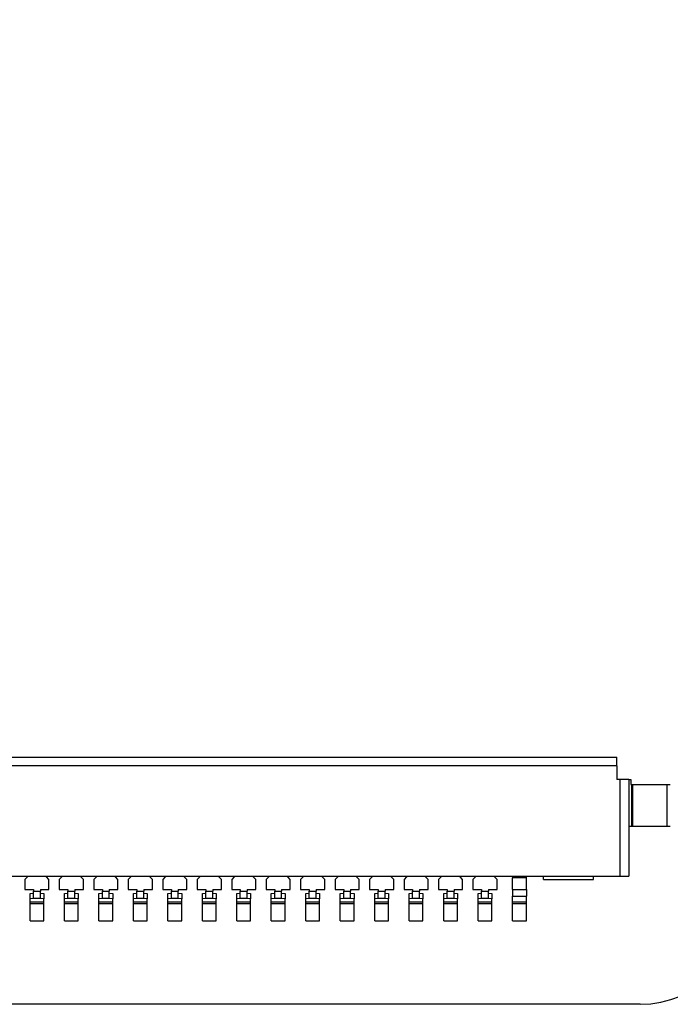
# Model space of a CAD drawing. Units: millimetres. Extents: x 45 to 1653, y 42 to 1154.
# Drawn here: x 1319 to 1338, y 530 to 559 of the extents above; entities that cross this region are included whole.
import ezdxf

# ---------------------------------------------------------------- set-up
doc = ezdxf.new("R2010")
doc.units = ezdxf.units.MM
doc.header["$LTSCALE"] = 4
for name, color, linetype, lineweight in [('Visible Tangent Edges(TDC)', 179, 'Continuous', 25), ('寸法(TDC)', 179, 'Continuous', 9), ('表示ｴｯｼﾞ(TDC)', 7, 'Continuous', 25)]:
    doc.layers.add(name, color=color, linetype=linetype, lineweight=lineweight)
doc.styles.add('TDC', font='txt')
doc.dimstyles.new('TDC', dxfattribs={"dimscale": 4, "dimtxt": 2.4, "dimasz": 2.5, "dimexe": 1, "dimexo": 1, "dimgap": 0.4, "dimtad": 1, "dimrnd": 1e-08, "dimdsep": 46, "dimtxsty": 'TDC', "dimcen": 0.09, "dimdle": 10, "dimclrd": 179, "dimclre": 179, "dimclrt": 179, "dimazin": 2, "dimtfac": 0.625, "dimtmove": 0, "dimatfit": 3, "dimfxl": 1, "dimtolj": 1, "dimlwd": 9, "dimlwe": 9, "dimarcsym": 0})

# ---------------------------------------------------------------- blocks, each defined once
blk = doc.blocks.new('*D96')
at = {"layer": 'Defpoints', "color": 0, "linetype": 'Continuous'}
for p in [(1346.709, 578.142), (1346.709, 577.497), (1317.709, 539.894)]:
    blk.add_point(p, dxfattribs=at)
at = {"layer": '寸法(TDC)', "color": 179, "linetype": 'Continuous', "lineweight": 9}
for p, q in [((1317.709, 543.894), (1317.709, 582.142)), ((1307.709, 578.142), (1263.583, 578.142)), ((1346.709, 578.142), (1317.709, 578.142)), ((1356.709, 578.142), (1366.709, 578.142))]:
    blk.add_line(p, q, dxfattribs=at)
at = {"layer": '寸法(TDC)', "color": 179, "linetype": 'Continuous'}
for points in [[(1307.709, 579.809), (1307.709, 576.475), (1317.709, 578.142)], [(1356.709, 579.809), (1356.709, 576.475), (1346.709, 578.142)]]:
    blk.add_solid(points, dxfattribs=at)
at = {"layer": '寸法(TDC)', "color": 179, "linetype": 'Continuous', "lineweight": 9, "insert": (1265.183, 589.342), "char_height": 9.6, "attachment_point": 1, "style": 'TDC'}
blk.add_mtext('\\A1;29{\\H6;±0.5}', dxfattribs=at)

msp = doc.modelspace()

# ---------------------------------------------------------------- linework, layer by layer
at = {"layer": 'Visible Tangent Edges(TDC)'}
for p, q in [((1336.0337, 536.9735), (1299.3837, 536.9735)), ((1336.1337, 533.7735), (1336.1337, 536.5735)), ((1336.461, 536.4235), (1336.461, 535.2235)), ((1336.4837, 536.4235), (1336.4837, 535.2235)), ((1337.4837, 536.4235), (1337.4837, 535.2235)), ((1333.4087, 533.7235), (1333.0087, 533.7235)), ((1333.0087, 533.3835), (1333.4087, 533.3835)), ((1319.1087, 533.3335), (1319.3087, 533.3335)), ((1319.1087, 533.1342), (1319.3087, 533.1342)), ((1320.1087, 533.3335), (1320.3087, 533.3335)), ((1320.1087, 533.1342), (1320.3087, 533.1342)), ((1321.1087, 533.3335), (1321.3087, 533.3335)), ((1321.1087, 533.1342), (1321.3087, 533.1342)), ((1322.1087, 533.3335), (1322.3087, 533.3335)), ((1322.1087, 533.1342), (1322.3087, 533.1342)), ((1323.1087, 533.3335), (1323.3087, 533.3335)), ((1323.1087, 533.1342), (1323.3087, 533.1342)), ((1324.1087, 533.3335), (1324.3087, 533.3335)), ((1324.1087, 533.1342), (1324.3087, 533.1342)), ((1325.1087, 533.3335), (1325.3087, 533.3335)), ((1325.1087, 533.1342), (1325.3087, 533.1342)), ((1326.1087, 533.3335), (1326.3087, 533.3335)), ((1326.1087, 533.1342), (1326.3087, 533.1342)), ((1327.1087, 533.3335), (1327.3087, 533.3335)), ((1327.1087, 533.1342), (1327.3087, 533.1342)), ((1328.1087, 533.3335), (1328.3087, 533.3335)), ((1328.1087, 533.1342), (1328.3087, 533.1342)), ((1329.1087, 533.3335), (1329.3087, 533.3335)), ((1329.1087, 533.1342), (1329.3087, 533.1342)), ((1330.1087, 533.3335), (1330.3087, 533.3335)), ((1330.1087, 533.1342), (1330.3087, 533.1342)), ((1331.1087, 533.3335), (1331.3087, 533.3335)), ((1331.1087, 533.1342), (1331.3087, 533.1342)), ((1332.1087, 533.3335), (1332.3087, 533.3335)), ((1332.1087, 533.1342), (1332.3087, 533.1342)), ((1333.0087, 533.1857), (1333.4087, 533.1857)), ((1319.0087, 533.0233), (1319.4087, 533.0233)), ((1319.0087, 532.9735), (1319.4087, 532.9735)), ((1320.0087, 533.0233), (1320.4087, 533.0233)), ((1320.0087, 532.9735), (1320.4087, 532.9735)), ((1321.0087, 533.0233), (1321.4087, 533.0233)), ((1321.0087, 532.9735), (1321.4087, 532.9735)), ((1322.0087, 533.0233), (1322.4087, 533.0233)), ((1322.0087, 532.9735), (1322.4087, 532.9735)), ((1323.0087, 533.0233), (1323.4087, 533.0233)), ((1323.0087, 532.9735), (1323.4087, 532.9735)), ((1324.0087, 533.0233), (1324.4087, 533.0233)), ((1324.0087, 532.9735), (1324.4087, 532.9735)), ((1325.0087, 533.0233), (1325.4087, 533.0233)), ((1325.0087, 532.9735), (1325.4087, 532.9735)), ((1326.0087, 533.0233), (1326.4087, 533.0233)), ((1326.0087, 532.9735), (1326.4087, 532.9735)), ((1327.0087, 533.0233), (1327.4087, 533.0233)), ((1327.0087, 532.9735), (1327.4087, 532.9735)), ((1328.0087, 533.0233), (1328.4087, 533.0233)), ((1328.0087, 532.9735), (1328.4087, 532.9735)), ((1329.0087, 533.0233), (1329.4087, 533.0233)), ((1329.0087, 532.9735), (1329.4087, 532.9735)), ((1330.0087, 533.0233), (1330.4087, 533.0233)), ((1330.0087, 532.9735), (1330.4087, 532.9735)), ((1331.0087, 533.0233), (1331.4087, 533.0233)), ((1331.0087, 532.9735), (1331.4087, 532.9735)), ((1332.0087, 533.0233), (1332.4087, 533.0233)), ((1332.0087, 532.9735), (1332.4087, 532.9735)), ((1333.0087, 533.0229), (1333.4087, 533.0229)), ((1333.0087, 532.9735), (1333.4087, 532.9735))]:
    msp.add_line(p, q, dxfattribs=at)
at = {"layer": '表示ｴｯｼﾞ(TDC)'}
for p, q in [((1299.3837, 537.2235), (1336.0337, 537.2235)), ((1336.0337, 536.9735), (1336.0337, 537.2235)), ((1336.0337, 536.9735), (1336.0337, 536.5735)), ((1336.1337, 536.5735), (1336.0337, 536.5735)), ((1336.3837, 536.5735), (1336.1337, 536.5735)), ((1336.3837, 536.5735), (1336.4337, 536.5735)), ((1336.3837, 536.5735), (1336.3837, 533.7735)), ((1336.4337, 536.5735), (1336.4337, 536.4235)), ((1336.4337, 536.4235), (1336.461, 536.4235)), ((1336.461, 536.4235), (1336.4837, 536.4235)), ((1336.4837, 536.4235), (1337.4837, 536.4235)), ((1337.4837, 536.4235), (1337.5837, 536.4235)), ((1336.3837, 535.2235), (1336.461, 535.2235)), ((1336.461, 535.2235), (1336.4837, 535.2235)), ((1336.4837, 535.2235), (1337.4837, 535.2235)), ((1337.4837, 535.2235), (1337.5837, 535.2235)), ((1299.2837, 533.7735), (1336.1337, 533.7735)), ((1318.9337, 533.7485), (1318.8587, 533.6735)), ((1318.8587, 533.6735), (1318.8587, 533.3835)), ((1318.9337, 533.7735), (1318.9337, 533.7485)), ((1319.4837, 533.7485), (1319.4837, 533.7735)), ((1319.5587, 533.6735), (1319.4837, 533.7485)), ((1319.5587, 533.3835), (1319.5587, 533.6735)), ((1319.9337, 533.7485), (1319.8587, 533.6735)), ((1319.8587, 533.6735), (1319.8587, 533.3835)), ((1319.9337, 533.7735), (1319.9337, 533.7485)), ((1320.4837, 533.7485), (1320.4837, 533.7735)), ((1320.5587, 533.6735), (1320.4837, 533.7485)), ((1320.5587, 533.3835), (1320.5587, 533.6735)), ((1320.9337, 533.7485), (1320.8587, 533.6735)), ((1320.8587, 533.6735), (1320.8587, 533.3835)), ((1320.9337, 533.7735), (1320.9337, 533.7485)), ((1321.4837, 533.7485), (1321.4837, 533.7735)), ((1321.5587, 533.6735), (1321.4837, 533.7485)), ((1321.5587, 533.3835), (1321.5587, 533.6735)), ((1321.9337, 533.7485), (1321.8587, 533.6735)), ((1321.8587, 533.6735), (1321.8587, 533.3835)), ((1321.9337, 533.7735), (1321.9337, 533.7485)), ((1322.4837, 533.7485), (1322.4837, 533.7735)), ((1322.5587, 533.6735), (1322.4837, 533.7485)), ((1322.5587, 533.3835), (1322.5587, 533.6735)), ((1322.9337, 533.7485), (1322.8587, 533.6735)), ((1322.8587, 533.6735), (1322.8587, 533.3835)), ((1322.9337, 533.7735), (1322.9337, 533.7485)), ((1323.4837, 533.7485), (1323.4837, 533.7735)), ((1323.5587, 533.6735), (1323.4837, 533.7485)), ((1323.5587, 533.3835), (1323.5587, 533.6735)), ((1323.9337, 533.7485), (1323.8587, 533.6735)), ((1323.8587, 533.6735), (1323.8587, 533.3835)), ((1323.9337, 533.7735), (1323.9337, 533.7485)), ((1324.4837, 533.7485), (1324.4837, 533.7735)), ((1324.5587, 533.6735), (1324.4837, 533.7485)), ((1324.5587, 533.3835), (1324.5587, 533.6735)), ((1324.9337, 533.7485), (1324.8587, 533.6735)), ((1324.8587, 533.6735), (1324.8587, 533.3835)), ((1324.9337, 533.7735), (1324.9337, 533.7485)), ((1325.4837, 533.7485), (1325.4837, 533.7735)), ((1325.5587, 533.6735), (1325.4837, 533.7485)), ((1325.5587, 533.3835), (1325.5587, 533.6735)), ((1325.9337, 533.7485), (1325.8587, 533.6735)), ((1325.8587, 533.6735), (1325.8587, 533.3835)), ((1325.9337, 533.7735), (1325.9337, 533.7485)), ((1326.4837, 533.7485), (1326.4837, 533.7735)), ((1326.5587, 533.6735), (1326.4837, 533.7485)), ((1326.5587, 533.3835), (1326.5587, 533.6735)), ((1326.9337, 533.7485), (1326.8587, 533.6735)), ((1326.8587, 533.6735), (1326.8587, 533.3835)), ((1326.9337, 533.7735), (1326.9337, 533.7485)), ((1327.4837, 533.7485), (1327.4837, 533.7735)), ((1327.5587, 533.6735), (1327.4837, 533.7485)), ((1327.5587, 533.3835), (1327.5587, 533.6735)), ((1327.9337, 533.7485), (1327.8587, 533.6735)), ((1327.8587, 533.6735), (1327.8587, 533.3835)), ((1327.9337, 533.7735), (1327.9337, 533.7485)), ((1328.4837, 533.7485), (1328.4837, 533.7735)), ((1328.5587, 533.6735), (1328.4837, 533.7485)), ((1328.5587, 533.3835), (1328.5587, 533.6735)), ((1328.9337, 533.7485), (1328.8587, 533.6735)), ((1328.8587, 533.6735), (1328.8587, 533.3835)), ((1328.9337, 533.7735), (1328.9337, 533.7485)), ((1329.4837, 533.7485), (1329.4837, 533.7735)), ((1329.5587, 533.6735), (1329.4837, 533.7485)), ((1329.5587, 533.3835), (1329.5587, 533.6735)), ((1329.9337, 533.7485), (1329.8587, 533.6735)), ((1329.8587, 533.6735), (1329.8587, 533.3835)), ((1329.9337, 533.7735), (1329.9337, 533.7485)), ((1330.4837, 533.7485), (1330.4837, 533.7735)), ((1330.5587, 533.6735), (1330.4837, 533.7485)), ((1330.5587, 533.3835), (1330.5587, 533.6735)), ((1330.9337, 533.7485), (1330.8587, 533.6735)), ((1330.8587, 533.6735), (1330.8587, 533.3835)), ((1330.9337, 533.7735), (1330.9337, 533.7485)), ((1331.4837, 533.7485), (1331.4837, 533.7735)), ((1331.5587, 533.6735), (1331.4837, 533.7485)), ((1331.5587, 533.3835), (1331.5587, 533.6735)), ((1331.9337, 533.7485), (1331.8587, 533.6735)), ((1331.8587, 533.6735), (1331.8587, 533.3835)), ((1331.9337, 533.7735), (1331.9337, 533.7485)), ((1332.4837, 533.7485), (1332.4837, 533.7735)), ((1332.5587, 533.6735), (1332.4837, 533.7485)), ((1332.5587, 533.3835), (1332.5587, 533.6735)), ((1333.0087, 533.7735), (1333.0087, 533.7235)), ((1333.0087, 533.3835), (1333.0087, 533.7235)), ((1333.4087, 533.7235), (1333.4087, 533.7735)), ((1333.4087, 533.3835), (1333.4087, 533.7235)), ((1333.9087, 533.6735), (1333.9087, 533.7735)), ((1333.9087, 533.6735), (1335.3587, 533.6735)), ((1335.3587, 533.6735), (1335.3587, 533.7735)), ((1336.1337, 533.7735), (1336.3837, 533.7735)), ((1318.8587, 533.3835), (1319.1087, 533.3835)), ((1319.1087, 533.3835), (1319.1087, 533.3335)), ((1319.3087, 533.3835), (1319.5587, 533.3835)), ((1319.3087, 533.3835), (1319.3087, 533.3335)), ((1319.8587, 533.3835), (1320.1087, 533.3835)), ((1320.1087, 533.3835), (1320.1087, 533.3335)), ((1320.3087, 533.3835), (1320.3087, 533.3335)), ((1320.3087, 533.3835), (1320.5587, 533.3835)), ((1320.8587, 533.3835), (1321.1087, 533.3835)), ((1321.1087, 533.3835), (1321.1087, 533.3335)), ((1321.3087, 533.3835), (1321.3087, 533.3335)), ((1321.3087, 533.3835), (1321.5587, 533.3835)), ((1321.8587, 533.3835), (1322.1087, 533.3835)), ((1322.1087, 533.3835), (1322.1087, 533.3335)), ((1322.3087, 533.3835), (1322.3087, 533.3335)), ((1322.3087, 533.3835), (1322.5587, 533.3835)), ((1322.8587, 533.3835), (1323.1087, 533.3835)), ((1323.1087, 533.3835), (1323.1087, 533.3335)), ((1323.3087, 533.3835), (1323.5587, 533.3835)), ((1323.3087, 533.3835), (1323.3087, 533.3335)), ((1323.8587, 533.3835), (1324.1087, 533.3835)), ((1324.1087, 533.3835), (1324.1087, 533.3335)), ((1324.3087, 533.3835), (1324.3087, 533.3335)), ((1324.3087, 533.3835), (1324.5587, 533.3835)), ((1324.8587, 533.3835), (1325.1087, 533.3835)), ((1325.1087, 533.3835), (1325.1087, 533.3335)), ((1325.3087, 533.3835), (1325.3087, 533.3335)), ((1325.3087, 533.3835), (1325.5587, 533.3835)), ((1325.8587, 533.3835), (1326.1087, 533.3835)), ((1326.1087, 533.3835), (1326.1087, 533.3335)), ((1326.3087, 533.3835), (1326.3087, 533.3335)), ((1326.3087, 533.3835), (1326.5587, 533.3835)), ((1326.8587, 533.3835), (1327.1087, 533.3835)), ((1327.1087, 533.3835), (1327.1087, 533.3335)), ((1327.3087, 533.3835), (1327.3087, 533.3335)), ((1327.3087, 533.3835), (1327.5587, 533.3835)), ((1327.8587, 533.3835), (1328.1087, 533.3835)), ((1328.1087, 533.3835), (1328.1087, 533.3335)), ((1328.3087, 533.3835), (1328.5587, 533.3835)), ((1328.3087, 533.3835), (1328.3087, 533.3335)), ((1328.8587, 533.3835), (1329.1087, 533.3835)), ((1329.1087, 533.3835), (1329.1087, 533.3335)), ((1329.3087, 533.3835), (1329.3087, 533.3335)), ((1329.3087, 533.3835), (1329.5587, 533.3835)), ((1329.8587, 533.3835), (1330.1087, 533.3835)), ((1330.1087, 533.3835), (1330.1087, 533.3335)), ((1330.3087, 533.3835), (1330.3087, 533.3335)), ((1330.3087, 533.3835), (1330.5587, 533.3835)), ((1330.8587, 533.3835), (1331.1087, 533.3835)), ((1331.1087, 533.3835), (1331.1087, 533.3335)), ((1331.3087, 533.3835), (1331.5587, 533.3835)), ((1331.3087, 533.3835), (1331.3087, 533.3335)), ((1331.8587, 533.3835), (1332.1087, 533.3835)), ((1332.1087, 533.3835), (1332.1087, 533.3335)), ((1332.3087, 533.3835), (1332.5587, 533.3835)), ((1332.3087, 533.3835), (1332.3087, 533.3335)), ((1333.0087, 533.3835), (1333.0087, 533.1857)), ((1333.4087, 533.3835), (1333.4087, 533.1857)), ((1319.0087, 533.2652), (1319.1087, 533.2737)), ((1319.0087, 533.1157), (1319.0087, 533.2652)), ((1319.1087, 533.1242), (1319.0087, 533.1157)), ((1319.0087, 533.0233), (1319.0087, 533.1157)), ((1319.1087, 533.1342), (1319.1087, 533.3335)), ((1319.1087, 533.1342), (1319.1087, 533.1242)), ((1319.3087, 533.1342), (1319.3087, 533.3335)), ((1319.3087, 533.2737), (1319.4087, 533.2652)), ((1319.3087, 533.1342), (1319.3087, 533.1242)), ((1319.4087, 533.1157), (1319.3087, 533.1242)), ((1319.4087, 533.2652), (1319.4087, 533.1157)), ((1319.4087, 533.0233), (1319.4087, 533.1157)), ((1320.0087, 533.2652), (1320.1087, 533.2737)), ((1320.0087, 533.1157), (1320.0087, 533.2652)), ((1320.1087, 533.1242), (1320.0087, 533.1157)), ((1320.0087, 533.0233), (1320.0087, 533.1157)), ((1320.1087, 533.1342), (1320.1087, 533.3335)), ((1320.1087, 533.1342), (1320.1087, 533.1242)), ((1320.3087, 533.1342), (1320.3087, 533.3335)), ((1320.3087, 533.2737), (1320.4087, 533.2652)), ((1320.3087, 533.1342), (1320.3087, 533.1242)), ((1320.4087, 533.1157), (1320.3087, 533.1242)), ((1320.4087, 533.2652), (1320.4087, 533.1157)), ((1320.4087, 533.0233), (1320.4087, 533.1157)), ((1321.0087, 533.2652), (1321.1087, 533.2737)), ((1321.0087, 533.1157), (1321.0087, 533.2652)), ((1321.1087, 533.1242), (1321.0087, 533.1157)), ((1321.0087, 533.0233), (1321.0087, 533.1157)), ((1321.1087, 533.1342), (1321.1087, 533.3335)), ((1321.1087, 533.1342), (1321.1087, 533.1242)), ((1321.3087, 533.1342), (1321.3087, 533.3335)), ((1321.3087, 533.2737), (1321.4087, 533.2652)), ((1321.3087, 533.1342), (1321.3087, 533.1242)), ((1321.4087, 533.1157), (1321.3087, 533.1242)), ((1321.4087, 533.2652), (1321.4087, 533.1157)), ((1321.4087, 533.0233), (1321.4087, 533.1157)), ((1322.0087, 533.2652), (1322.1087, 533.2737)), ((1322.0087, 533.1157), (1322.0087, 533.2652)), ((1322.1087, 533.1242), (1322.0087, 533.1157)), ((1322.0087, 533.0233), (1322.0087, 533.1157)), ((1322.1087, 533.1342), (1322.1087, 533.3335)), ((1322.1087, 533.1342), (1322.1087, 533.1242)), ((1322.3087, 533.1342), (1322.3087, 533.3335)), ((1322.3087, 533.2737), (1322.4087, 533.2652)), ((1322.3087, 533.1342), (1322.3087, 533.1242)), ((1322.4087, 533.1157), (1322.3087, 533.1242)), ((1322.4087, 533.2652), (1322.4087, 533.1157)), ((1322.4087, 533.0233), (1322.4087, 533.1157)), ((1323.0087, 533.2652), (1323.1087, 533.2737)), ((1323.0087, 533.1157), (1323.0087, 533.2652)), ((1323.1087, 533.1242), (1323.0087, 533.1157)), ((1323.0087, 533.0233), (1323.0087, 533.1157)), ((1323.1087, 533.1342), (1323.1087, 533.3335)), ((1323.1087, 533.1342), (1323.1087, 533.1242)), ((1323.3087, 533.1342), (1323.3087, 533.3335)), ((1323.3087, 533.2737), (1323.4087, 533.2652)), ((1323.3087, 533.1342), (1323.3087, 533.1242)), ((1323.4087, 533.1157), (1323.3087, 533.1242)), ((1323.4087, 533.2652), (1323.4087, 533.1157)), ((1323.4087, 533.0233), (1323.4087, 533.1157)), ((1324.0087, 533.2652), (1324.1087, 533.2737)), ((1324.0087, 533.1157), (1324.0087, 533.2652)), ((1324.1087, 533.1242), (1324.0087, 533.1157)), ((1324.0087, 533.0233), (1324.0087, 533.1157)), ((1324.1087, 533.1342), (1324.1087, 533.3335)), ((1324.1087, 533.1342), (1324.1087, 533.1242)), ((1324.3087, 533.1342), (1324.3087, 533.3335)), ((1324.3087, 533.2737), (1324.4087, 533.2652)), ((1324.3087, 533.1342), (1324.3087, 533.1242)), ((1324.4087, 533.1157), (1324.3087, 533.1242)), ((1324.4087, 533.2652), (1324.4087, 533.1157)), ((1324.4087, 533.0233), (1324.4087, 533.1157)), ((1325.0087, 533.2652), (1325.1087, 533.2737)), ((1325.0087, 533.1157), (1325.0087, 533.2652)), ((1325.1087, 533.1242), (1325.0087, 533.1157)), ((1325.0087, 533.0233), (1325.0087, 533.1157)), ((1325.1087, 533.1342), (1325.1087, 533.3335)), ((1325.1087, 533.1342), (1325.1087, 533.1242)), ((1325.3087, 533.1342), (1325.3087, 533.3335)), ((1325.3087, 533.2737), (1325.4087, 533.2652)), ((1325.3087, 533.1342), (1325.3087, 533.1242)), ((1325.4087, 533.1157), (1325.3087, 533.1242)), ((1325.4087, 533.2652), (1325.4087, 533.1157)), ((1325.4087, 533.0233), (1325.4087, 533.1157)), ((1326.0087, 533.2652), (1326.1087, 533.2737)), ((1326.0087, 533.1157), (1326.0087, 533.2652)), ((1326.1087, 533.1242), (1326.0087, 533.1157)), ((1326.0087, 533.0233), (1326.0087, 533.1157)), ((1326.1087, 533.1342), (1326.1087, 533.3335)), ((1326.1087, 533.1342), (1326.1087, 533.1242)), ((1326.3087, 533.1342), (1326.3087, 533.3335)), ((1326.3087, 533.2737), (1326.4087, 533.2652)), ((1326.3087, 533.1342), (1326.3087, 533.1242)), ((1326.4087, 533.1157), (1326.3087, 533.1242)), ((1326.4087, 533.2652), (1326.4087, 533.1157)), ((1326.4087, 533.0233), (1326.4087, 533.1157)), ((1327.0087, 533.2652), (1327.1087, 533.2737)), ((1327.0087, 533.1157), (1327.0087, 533.2652)), ((1327.1087, 533.1242), (1327.0087, 533.1157)), ((1327.0087, 533.0233), (1327.0087, 533.1157)), ((1327.1087, 533.1342), (1327.1087, 533.3335)), ((1327.1087, 533.1342), (1327.1087, 533.1242)), ((1327.3087, 533.1342), (1327.3087, 533.3335)), ((1327.3087, 533.2737), (1327.4087, 533.2652)), ((1327.3087, 533.1342), (1327.3087, 533.1242)), ((1327.4087, 533.1157), (1327.3087, 533.1242)), ((1327.4087, 533.2652), (1327.4087, 533.1157)), ((1327.4087, 533.0233), (1327.4087, 533.1157)), ((1328.0087, 533.2652), (1328.1087, 533.2737)), ((1328.0087, 533.1157), (1328.0087, 533.2652)), ((1328.1087, 533.1242), (1328.0087, 533.1157)), ((1328.0087, 533.0233), (1328.0087, 533.1157)), ((1328.1087, 533.1342), (1328.1087, 533.3335)), ((1328.1087, 533.1342), (1328.1087, 533.1242)), ((1328.3087, 533.1342), (1328.3087, 533.3335)), ((1328.3087, 533.2737), (1328.4087, 533.2652)), ((1328.3087, 533.1342), (1328.3087, 533.1242)), ((1328.4087, 533.1157), (1328.3087, 533.1242)), ((1328.4087, 533.2652), (1328.4087, 533.1157)), ((1328.4087, 533.0233), (1328.4087, 533.1157)), ((1329.0087, 533.2652), (1329.1087, 533.2737)), ((1329.0087, 533.1157), (1329.0087, 533.2652)), ((1329.1087, 533.1242), (1329.0087, 533.1157)), ((1329.0087, 533.0233), (1329.0087, 533.1157)), ((1329.1087, 533.1342), (1329.1087, 533.3335)), ((1329.1087, 533.1342), (1329.1087, 533.1242)), ((1329.3087, 533.1342), (1329.3087, 533.3335)), ((1329.3087, 533.2737), (1329.4087, 533.2652)), ((1329.3087, 533.1342), (1329.3087, 533.1242)), ((1329.4087, 533.1157), (1329.3087, 533.1242)), ((1329.4087, 533.2652), (1329.4087, 533.1157)), ((1329.4087, 533.0233), (1329.4087, 533.1157)), ((1330.0087, 533.2652), (1330.1087, 533.2737)), ((1330.0087, 533.1157), (1330.0087, 533.2652)), ((1330.1087, 533.1242), (1330.0087, 533.1157)), ((1330.0087, 533.0233), (1330.0087, 533.1157)), ((1330.1087, 533.1342), (1330.1087, 533.3335)), ((1330.1087, 533.1342), (1330.1087, 533.1242)), ((1330.3087, 533.1342), (1330.3087, 533.3335)), ((1330.3087, 533.2737), (1330.4087, 533.2652)), ((1330.3087, 533.1342), (1330.3087, 533.1242)), ((1330.4087, 533.1157), (1330.3087, 533.1242)), ((1330.4087, 533.2652), (1330.4087, 533.1157)), ((1330.4087, 533.0233), (1330.4087, 533.1157)), ((1331.0087, 533.2652), (1331.1087, 533.2737)), ((1331.0087, 533.1157), (1331.0087, 533.2652)), ((1331.1087, 533.1242), (1331.0087, 533.1157)), ((1331.0087, 533.0233), (1331.0087, 533.1157)), ((1331.1087, 533.1342), (1331.1087, 533.3335)), ((1331.1087, 533.1342), (1331.1087, 533.1242)), ((1331.3087, 533.1342), (1331.3087, 533.3335)), ((1331.3087, 533.2737), (1331.4087, 533.2652)), ((1331.3087, 533.1342), (1331.3087, 533.1242)), ((1331.4087, 533.1157), (1331.3087, 533.1242)), ((1331.4087, 533.2652), (1331.4087, 533.1157)), ((1331.4087, 533.0233), (1331.4087, 533.1157)), ((1332.0087, 533.2652), (1332.1087, 533.2737)), ((1332.0087, 533.1157), (1332.0087, 533.2652)), ((1332.1087, 533.1242), (1332.0087, 533.1157)), ((1332.0087, 533.0233), (1332.0087, 533.1157)), ((1332.1087, 533.1342), (1332.1087, 533.3335)), ((1332.1087, 533.1342), (1332.1087, 533.1242)), ((1332.3087, 533.1342), (1332.3087, 533.3335)), ((1332.3087, 533.2737), (1332.4087, 533.2652)), ((1332.3087, 533.1342), (1332.3087, 533.1242)), ((1332.4087, 533.1157), (1332.3087, 533.1242)), ((1332.4087, 533.2652), (1332.4087, 533.1157)), ((1332.4087, 533.0233), (1332.4087, 533.1157)), ((1333.0087, 533.0229), (1333.0087, 533.1857)), ((1333.4087, 533.0229), (1333.4087, 533.1857)), ((1319.0087, 532.9735), (1319.0087, 533.0233)), ((1319.0087, 532.4735), (1319.0087, 532.9735)), ((1319.4087, 532.9735), (1319.4087, 533.0233)), ((1319.4087, 532.4735), (1319.4087, 532.9735)), ((1320.0087, 532.9735), (1320.0087, 533.0233)), ((1320.0087, 532.4735), (1320.0087, 532.9735)), ((1320.4087, 532.9735), (1320.4087, 533.0233)), ((1320.4087, 532.4735), (1320.4087, 532.9735)), ((1321.0087, 532.9735), (1321.0087, 533.0233)), ((1321.0087, 532.4735), (1321.0087, 532.9735)), ((1321.4087, 532.9735), (1321.4087, 533.0233)), ((1321.4087, 532.4735), (1321.4087, 532.9735)), ((1322.0087, 532.9735), (1322.0087, 533.0233)), ((1322.0087, 532.4735), (1322.0087, 532.9735)), ((1322.4087, 532.9735), (1322.4087, 533.0233)), ((1322.4087, 532.4735), (1322.4087, 532.9735)), ((1323.0087, 532.9735), (1323.0087, 533.0233)), ((1323.0087, 532.4735), (1323.0087, 532.9735)), ((1323.4087, 532.9735), (1323.4087, 533.0233)), ((1323.4087, 532.4735), (1323.4087, 532.9735)), ((1324.0087, 532.9735), (1324.0087, 533.0233)), ((1324.0087, 532.4735), (1324.0087, 532.9735)), ((1324.4087, 532.9735), (1324.4087, 533.0233)), ((1324.4087, 532.4735), (1324.4087, 532.9735)), ((1325.0087, 532.9735), (1325.0087, 533.0233)), ((1325.0087, 532.4735), (1325.0087, 532.9735)), ((1325.4087, 532.9735), (1325.4087, 533.0233)), ((1325.4087, 532.4735), (1325.4087, 532.9735)), ((1326.0087, 532.9735), (1326.0087, 533.0233)), ((1326.0087, 532.4735), (1326.0087, 532.9735)), ((1326.4087, 532.9735), (1326.4087, 533.0233)), ((1326.4087, 532.4735), (1326.4087, 532.9735)), ((1327.0087, 532.9735), (1327.0087, 533.0233)), ((1327.0087, 532.4735), (1327.0087, 532.9735)), ((1327.4087, 532.9735), (1327.4087, 533.0233)), ((1327.4087, 532.4735), (1327.4087, 532.9735)), ((1328.0087, 532.9735), (1328.0087, 533.0233)), ((1328.0087, 532.4735), (1328.0087, 532.9735)), ((1328.4087, 532.9735), (1328.4087, 533.0233)), ((1328.4087, 532.4735), (1328.4087, 532.9735)), ((1329.0087, 532.9735), (1329.0087, 533.0233)), ((1329.0087, 532.4735), (1329.0087, 532.9735)), ((1329.4087, 532.9735), (1329.4087, 533.0233)), ((1329.4087, 532.4735), (1329.4087, 532.9735)), ((1330.0087, 532.9735), (1330.0087, 533.0233)), ((1330.0087, 532.4735), (1330.0087, 532.9735)), ((1330.4087, 532.9735), (1330.4087, 533.0233)), ((1330.4087, 532.4735), (1330.4087, 532.9735)), ((1331.0087, 532.9735), (1331.0087, 533.0233)), ((1331.0087, 532.4735), (1331.0087, 532.9735)), ((1331.4087, 532.9735), (1331.4087, 533.0233)), ((1331.4087, 532.4735), (1331.4087, 532.9735)), ((1332.0087, 532.9735), (1332.0087, 533.0233)), ((1332.0087, 532.4735), (1332.0087, 532.9735)), ((1332.4087, 532.9735), (1332.4087, 533.0233)), ((1332.4087, 532.4735), (1332.4087, 532.9735)), ((1333.0087, 532.9735), (1333.0087, 533.0229)), ((1333.0087, 532.4735), (1333.0087, 532.9735)), ((1333.4087, 532.9735), (1333.4087, 533.0229)), ((1333.4087, 532.4735), (1333.4087, 532.9735)), ((1319.0087, 532.4735), (1319.4087, 532.4735)), ((1320.0087, 532.4735), (1320.4087, 532.4735)), ((1321.0087, 532.4735), (1321.4087, 532.4735)), ((1322.0087, 532.4735), (1322.4087, 532.4735)), ((1323.0087, 532.4735), (1323.4087, 532.4735)), ((1324.0087, 532.4735), (1324.4087, 532.4735)), ((1325.0087, 532.4735), (1325.4087, 532.4735)), ((1326.0087, 532.4735), (1326.4087, 532.4735)), ((1327.0087, 532.4735), (1327.4087, 532.4735)), ((1328.0087, 532.4735), (1328.4087, 532.4735)), ((1329.0087, 532.4735), (1329.4087, 532.4735)), ((1330.0087, 532.4735), (1330.4087, 532.4735)), ((1331.0087, 532.4735), (1331.4087, 532.4735)), ((1332.0087, 532.4735), (1332.4087, 532.4735)), ((1333.0087, 532.4735), (1333.4087, 532.4735)), ((1336.7087, 530.0535), (1298.7087, 530.0535))]:
    msp.add_line(p, q, dxfattribs=at)
msp.add_arc((1336.7087, 533.0535), 3, 270, 0, dxfattribs=at)

# ---------------------------------------------------------------- dimensions: what is measured, and where the dimension line sits
at = {"layer": '寸法(TDC)', "color": 179, "linetype": 'Continuous', "lineweight": 9}
dim = msp.add_linear_dim(base=(1346.7087, 578.1421), p1=(1317.7087, 539.8945), p2=(1346.7087, 577.4969), dimstyle='TDC', override={"dimgap": 0.4, "dimdec": 2, "dimse2": 1, "dimtol": 1, "dimlim": 0, "dimtp": 0.5, "dimtm": 0.5, "dimtdec": 2, "dimtofl": 1, "dimatfit": 1}, dxfattribs=at)
dim.commit()
dim.dimension.update_dxf_attribs({"geometry": '*D96', "text_midpoint": (1280.6458, 578.1421), "dimtype": 160})

doc.saveas('drawing.dxf')
